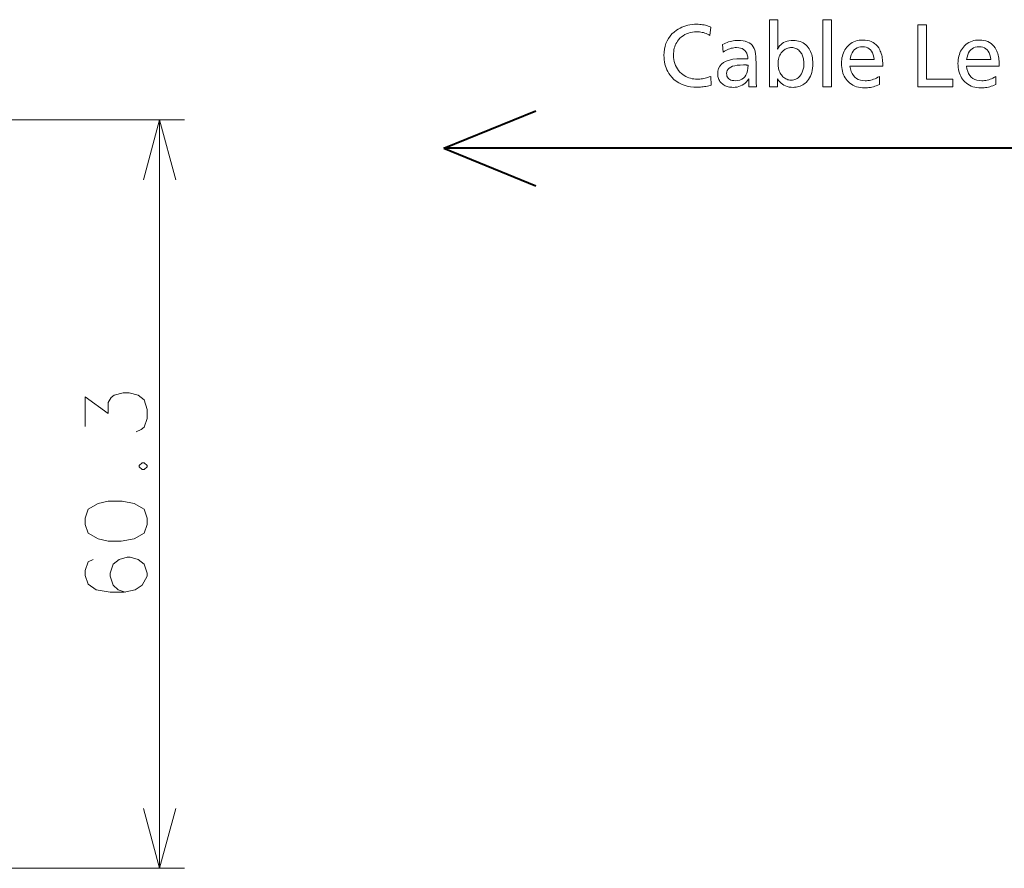
# Model space of a CAD drawing. Extents: x 25 to 586, y 13 to 393.
# Drawn here: x 376 to 416, y 106 to 140 of the extents above; entities that cross this region are included whole.
import ezdxf

# ---------------------------------------------------------------- set-up
doc = ezdxf.new("R2010")
doc.units = 0

msp = doc.modelspace()

# ---------------------------------------------------------------- linework, layer by layer
at = {"color": 7, "lineweight": 13}
for p, q in [((338.275146, 135.713211), (382.485413, 135.713211)), ((381.485413, 105.548714), (381.485413, 135.713211)), ((318.912231, 105.548714), (382.485413, 105.548714))]:
    msp.add_line(p, q, dxfattribs=at)
at = {"color": 7, "lineweight": 40}
for p, q in [((392.930115, 134.566772), (396.647278, 136.080872)), ((473.854492, 134.566772), (392.930115, 134.566772)), ((392.930115, 134.566772), (396.647278, 133.052673))]:
    msp.add_line(p, q, dxfattribs=at)
at = {"color": 7, "lineweight": 13}
for points in [[(406.39682, 139.750717), (406.39682, 138.779831), (406.396729, 138.7677), (406.396423, 138.753479), (406.395874, 138.737198), (406.395142, 138.718857), (406.394196, 138.698425), (406.393036, 138.675934), (406.391693, 138.651367), (406.390106, 138.624725), (406.388336, 138.596024), (406.386322, 138.565247), (406.422607, 138.631683), (406.464844, 138.691116), (406.513, 138.743561), (406.567108, 138.789017), (406.627167, 138.827484), (406.693176, 138.858948), (406.765106, 138.883423), (406.842987, 138.900909), (406.926819, 138.911392), (407.016571, 138.914886), (407.091736, 138.912033), (407.163574, 138.903488), (407.232086, 138.889221), (407.297241, 138.869263), (407.3591, 138.843613), (407.417603, 138.812241), (407.472778, 138.775177), (407.524628, 138.732422), (407.573151, 138.683945), (407.618317, 138.629776), (407.653961, 138.578751), (407.685852, 138.524734), (407.713989, 138.467712), (407.738373, 138.407684), (407.759003, 138.344666), (407.775879, 138.278625), (407.789001, 138.20961), (407.798401, 138.137573), (407.804016, 138.062546), (407.805908, 137.984512), (407.803192, 137.887253), (407.795044, 137.794724), (407.781464, 137.70694), (407.762451, 137.623886), (407.738007, 137.545593), (407.70813, 137.472031), (407.672821, 137.403214), (407.63208, 137.339142), (407.585907, 137.2798), (407.534302, 137.225204), (407.491516, 137.187012), (407.446594, 137.152817), (407.399536, 137.122665), (407.350372, 137.096527), (407.299072, 137.074402), (407.245636, 137.056305), (407.190063, 137.042221), (407.132355, 137.032181), (407.07254, 137.026138), (407.01059, 137.024124), (406.928925, 137.027527), (406.851379, 137.037689), (406.778015, 137.054657), (406.708771, 137.0784), (406.643677, 137.108917), (406.582733, 137.146225), (406.525909, 137.190308), (406.473236, 137.24118), (406.424713, 137.298828), (406.38031, 137.363266), (406.38031, 137.049637), (406.056183, 137.049637), (406.056183, 139.750717)], [(408.554688, 139.750717), (408.554688, 137.049637), (408.21405, 137.049637), (408.21405, 139.750717)], [(403.689758, 139.455109), (403.661224, 139.117462), (403.608398, 139.145416), (403.555481, 139.17041), (403.502502, 139.192474), (403.449463, 139.211594), (403.396393, 139.227768), (403.343231, 139.240997), (403.290009, 139.251297), (403.236755, 139.258652), (403.183411, 139.263062), (403.130035, 139.264526), (403.039215, 139.261292), (402.952301, 139.251556), (402.869232, 139.235352), (402.790039, 139.212662), (402.714722, 139.183502), (402.64328, 139.147842), (402.575714, 139.105698), (402.512024, 139.057083), (402.452179, 139.001984), (402.39624, 138.940399), (402.357178, 138.889359), (402.322235, 138.835892), (402.291382, 138.779999), (402.264648, 138.721664), (402.242035, 138.660904), (402.223541, 138.597717), (402.209137, 138.532104), (402.198883, 138.46405), (402.192719, 138.39357), (402.190643, 138.320648), (402.193878, 138.230057), (402.203613, 138.143158), (402.219818, 138.059952), (402.242523, 137.980438), (402.271667, 137.904602), (402.307343, 137.832474), (402.349487, 137.764038), (402.398102, 137.69928), (402.453186, 137.638229), (402.514771, 137.580856), (402.569244, 137.537521), (402.625763, 137.498749), (402.684357, 137.464523), (402.745026, 137.434875), (402.80777, 137.40979), (402.872589, 137.389252), (402.939453, 137.373291), (403.008423, 137.361893), (403.079437, 137.355042), (403.152527, 137.352768), (403.20166, 137.353867), (403.251801, 137.357208), (403.302979, 137.362762), (403.355164, 137.370529), (403.408386, 137.380524), (403.462616, 137.392746), (403.517883, 137.407181), (403.574158, 137.423828), (403.631439, 137.442703), (403.689758, 137.463806), (403.715271, 137.117172), (403.662659, 137.100922), (403.609314, 137.08638), (403.555206, 137.073547), (403.500366, 137.062424), (403.444763, 137.053024), (403.388428, 137.045319), (403.331329, 137.039337), (403.273468, 137.035049), (403.214874, 137.032486), (403.155548, 137.031631), (403.010773, 137.03653), (402.873657, 137.051208), (402.744171, 137.075668), (402.622284, 137.109909), (402.508026, 137.153931), (402.401398, 137.207748), (402.302399, 137.271347), (402.210999, 137.344727), (402.127228, 137.427887), (402.051086, 137.520828), (402.004913, 137.587906), (401.963593, 137.657684), (401.927124, 137.730164), (401.895508, 137.805344), (401.868774, 137.883224), (401.846893, 137.963806), (401.829865, 138.047089), (401.817719, 138.133072), (401.810425, 138.221756), (401.807983, 138.313141), (401.813019, 138.443207), (401.828094, 138.566864), (401.853241, 138.684143), (401.888428, 138.795013), (401.933685, 138.899506), (401.988983, 138.997604), (402.054321, 139.08931), (402.12973, 139.174606), (402.215179, 139.253525), (402.310699, 139.32605), (402.381226, 139.371948), (402.454224, 139.413025), (402.529633, 139.449265), (402.607452, 139.480667), (402.687714, 139.507248), (402.770416, 139.528992), (402.85556, 139.545898), (402.943115, 139.557983), (403.033112, 139.565231), (403.125519, 139.567642), (403.186798, 139.566528), (403.247009, 139.563141), (403.306122, 139.557526), (403.364166, 139.549637), (403.421143, 139.539505), (403.47702, 139.52713), (403.53183, 139.512497), (403.585541, 139.495621), (403.638184, 139.476486)], [(412.387238, 139.549637), (412.387238, 137.355759), (413.443665, 137.355759), (413.443665, 137.049637), (412.031586, 137.049637), (412.031586, 139.549637)], [(404.171448, 138.746826), (404.231354, 138.778748), (404.291656, 138.807327), (404.352356, 138.832535), (404.413452, 138.854385), (404.474945, 138.872864), (404.536804, 138.888), (404.59906, 138.899765), (404.661713, 138.908173), (404.724762, 138.913208), (404.788177, 138.914886), (404.896271, 138.910904), (404.995392, 138.898987), (405.085571, 138.879105), (405.166809, 138.851257), (405.239105, 138.815475), (405.30246, 138.771729), (405.356873, 138.720032), (405.402344, 138.660385), (405.438873, 138.592789), (405.466461, 138.517227), (405.476166, 138.480499), (405.484833, 138.439911), (405.492493, 138.395493), (405.499115, 138.347244), (405.50473, 138.295135), (405.509308, 138.239197), (405.512878, 138.179413), (405.515442, 138.115784), (405.516968, 138.048325), (405.517487, 137.977005), (405.517487, 137.929001), (405.51767, 137.805939), (405.518188, 137.690704), (405.519104, 137.583252), (405.520355, 137.483612), (405.521973, 137.391785), (405.523956, 137.307739), (405.526306, 137.231522), (405.528992, 137.163086), (405.532074, 137.102463), (405.535492, 137.049637), (405.224854, 137.049637), (405.224304, 137.069519), (405.223785, 137.088364), (405.223328, 137.10614), (405.222931, 137.122864), (405.222626, 137.13855), (405.222351, 137.153183), (405.222137, 137.166763), (405.221985, 137.179291), (405.221893, 137.190765), (405.221863, 137.201202), (405.221893, 137.21312), (405.221985, 137.226059), (405.222137, 137.240005), (405.222351, 137.25499), (405.222626, 137.270981), (405.222931, 137.287994), (405.223328, 137.30603), (405.223785, 137.325089), (405.224304, 137.345169), (405.224854, 137.366272), (405.179443, 137.30127), (405.130219, 137.243103), (405.077148, 137.191772), (405.020294, 137.147293), (404.959625, 137.109665), (404.895142, 137.078873), (404.826874, 137.054916), (404.754761, 137.037811), (404.678833, 137.027557), (404.599121, 137.024124), (404.546387, 137.025482), (404.495636, 137.029541), (404.446869, 137.036285), (404.400085, 137.045746), (404.355255, 137.057892), (404.312439, 137.072754), (404.271606, 137.090302), (404.232727, 137.110565), (404.195831, 137.13353), (404.16095, 137.15918), (404.125, 137.190521), (404.092865, 137.223892), (404.064514, 137.259308), (404.039917, 137.296753), (404.019135, 137.336258), (404.002106, 137.377792), (403.988892, 137.421371), (403.979431, 137.466995), (403.973755, 137.514648), (403.971863, 137.564346), (403.981476, 137.680954), (404.010284, 137.785294), (404.058289, 137.877365), (404.125519, 137.957138), (404.211945, 138.024658), (404.317596, 138.079895), (404.442444, 138.122849), (404.586517, 138.153549), (404.749786, 138.171951), (404.932251, 138.178085), (404.947784, 138.178009), (404.965607, 138.177734), (404.985718, 138.177277), (405.008118, 138.176651), (405.032776, 138.175842), (405.059723, 138.17485), (405.088959, 138.173676), (405.120483, 138.172333), (405.154266, 138.170807), (405.190338, 138.169083), (405.182556, 138.255768), (405.166351, 138.333313), (405.141724, 138.401749), (405.108704, 138.461044), (405.067291, 138.51123), (405.017487, 138.552277), (404.959259, 138.584213), (404.892639, 138.607025), (404.817596, 138.620712), (404.734161, 138.625275), (404.67984, 138.623505), (404.625458, 138.618195), (404.571075, 138.609329), (404.516632, 138.596939), (404.462189, 138.581009), (404.407684, 138.561523), (404.35318, 138.538513), (404.298645, 138.511948), (404.244049, 138.481842), (404.189453, 138.448196)], [(409.302002, 137.877975), (409.322449, 137.766205), (409.35199, 137.666214), (409.390625, 137.577972), (409.438354, 137.501495), (409.495209, 137.436798), (409.561127, 137.38385), (409.636139, 137.342682), (409.720245, 137.313263), (409.813446, 137.295624), (409.915741, 137.289734), (409.971954, 137.291443), (410.028351, 137.296585), (410.08493, 137.30513), (410.141663, 137.317108), (410.198608, 137.332504), (410.255707, 137.351318), (410.313019, 137.373566), (410.370483, 137.399216), (410.428131, 137.428299), (410.485962, 137.4608), (410.485962, 137.136673), (410.424683, 137.110733), (410.363892, 137.087509), (410.303558, 137.067032), (410.243713, 137.049286), (410.184357, 137.034256), (410.125458, 137.021973), (410.067047, 137.012405), (410.009125, 137.005585), (409.951691, 137.00148), (409.894745, 137.000122), (409.80661, 137.003113), (409.722351, 137.01207), (409.641907, 137.026993), (409.565308, 137.047897), (409.492584, 137.074783), (409.423676, 137.10762), (409.358612, 137.146439), (409.297363, 137.191238), (409.23999, 137.242004), (409.186462, 137.298737), (409.143677, 137.352585), (409.105408, 137.409668), (409.071655, 137.469986), (409.042389, 137.533554), (409.017639, 137.600357), (408.997375, 137.67041), (408.981628, 137.743698), (408.970367, 137.820236), (408.963623, 137.900009), (408.961365, 137.983017), (408.963531, 138.06311), (408.970001, 138.140152), (408.980804, 138.214142), (408.995941, 138.285049), (409.015381, 138.352905), (409.039154, 138.417709), (409.06723, 138.479446), (409.09964, 138.538116), (409.136383, 138.593735), (409.177429, 138.646286), (409.227386, 138.700455), (409.280579, 138.748917), (409.336975, 138.791687), (409.396667, 138.828751), (409.459564, 138.860123), (409.525696, 138.885773), (409.595093, 138.905731), (409.667725, 138.919983), (409.743591, 138.928543), (409.822693, 138.931396), (409.915649, 138.927429), (410.003082, 138.915543), (410.08493, 138.895737), (410.161224, 138.868011), (410.231995, 138.832352), (410.29718, 138.788773), (410.356842, 138.737274), (410.41095, 138.677856), (410.459473, 138.610504), (410.502472, 138.535233), (410.525574, 138.486588), (410.546234, 138.435471), (410.564453, 138.381897), (410.580261, 138.325867), (410.593628, 138.26738), (410.604584, 138.206421), (410.613098, 138.143005), (410.619171, 138.077133), (410.622803, 138.008789), (410.624023, 137.938004), (410.624023, 137.90799), (410.624023, 137.886978), (410.624023, 137.877975)], [(413.99588, 137.877975), (414.016327, 137.766205), (414.045868, 137.666214), (414.084503, 137.577972), (414.132233, 137.501495), (414.189087, 137.436798), (414.255005, 137.38385), (414.330017, 137.342682), (414.414124, 137.313263), (414.507324, 137.295624), (414.609619, 137.289734), (414.665833, 137.291443), (414.722229, 137.296585), (414.778809, 137.30513), (414.835541, 137.317108), (414.892487, 137.332504), (414.949585, 137.351318), (415.006897, 137.373566), (415.064362, 137.399216), (415.122009, 137.428299), (415.17984, 137.4608), (415.17984, 137.136673), (415.118561, 137.110733), (415.05777, 137.087509), (414.997437, 137.067032), (414.937592, 137.049286), (414.878235, 137.034256), (414.819336, 137.021973), (414.760925, 137.012405), (414.703003, 137.005585), (414.645569, 137.00148), (414.588623, 137.000122), (414.500488, 137.003113), (414.416229, 137.01207), (414.335785, 137.026993), (414.259186, 137.047897), (414.186462, 137.074783), (414.117554, 137.10762), (414.05246, 137.146439), (413.991241, 137.191238), (413.933868, 137.242004), (413.88031, 137.298737), (413.837555, 137.352585), (413.799286, 137.409668), (413.765533, 137.469986), (413.736267, 137.533554), (413.711517, 137.600357), (413.691254, 137.67041), (413.675507, 137.743698), (413.664246, 137.820236), (413.657471, 137.900009), (413.655243, 137.983017), (413.65741, 138.06311), (413.663879, 138.140152), (413.674683, 138.214142), (413.689819, 138.285049), (413.709259, 138.352905), (413.733032, 138.417709), (413.761108, 138.479446), (413.793518, 138.538116), (413.830261, 138.593735), (413.871307, 138.646286), (413.921265, 138.700455), (413.974457, 138.748917), (414.030853, 138.791687), (414.090515, 138.828751), (414.153442, 138.860123), (414.219574, 138.885773), (414.288971, 138.905731), (414.361603, 138.919983), (414.437469, 138.928543), (414.516571, 138.931396), (414.609558, 138.927429), (414.69696, 138.915543), (414.778809, 138.895737), (414.855103, 138.868011), (414.925873, 138.832352), (414.991058, 138.788773), (415.05072, 138.737274), (415.104828, 138.677856), (415.153351, 138.610504), (415.19635, 138.535233), (415.219452, 138.486588), (415.240112, 138.435471), (415.258331, 138.381897), (415.274139, 138.325867), (415.287506, 138.26738), (415.298462, 138.206421), (415.306946, 138.143005), (415.313049, 138.077133), (415.316681, 138.008789), (415.317902, 137.938004), (415.317902, 137.90799), (415.317902, 137.886978), (415.317902, 137.877975)], [(406.946045, 138.62677), (406.906982, 138.625427), (406.869049, 138.621368), (406.832214, 138.614624), (406.796478, 138.605164), (406.761841, 138.593002), (406.728333, 138.578156), (406.695953, 138.560593), (406.664673, 138.540344), (406.634491, 138.51738), (406.605408, 138.491714), (406.5672, 138.452179), (406.53302, 138.40979), (406.502869, 138.364548), (406.476715, 138.316452), (406.45459, 138.265503), (406.436493, 138.2117), (406.422424, 138.15506), (406.412384, 138.095566), (406.406342, 138.033203), (406.404327, 137.968002), (406.40567, 137.916565), (406.409668, 137.866684), (406.416351, 137.818375), (406.42569, 137.771606), (406.437714, 137.72641), (406.452423, 137.68277), (406.469788, 137.640701), (406.489807, 137.600189), (406.512512, 137.561234), (406.537903, 137.523834), (406.569397, 137.483917), (406.602661, 137.448196), (406.637695, 137.416687), (406.6745, 137.389374), (406.713074, 137.366272), (406.753448, 137.347366), (406.795563, 137.332657), (406.839447, 137.322144), (406.885101, 137.315842), (406.932556, 137.313751), (406.984467, 137.316238), (407.033997, 137.323715), (407.081116, 137.336166), (407.125824, 137.353607), (407.168152, 137.376022), (407.208069, 137.403427), (407.245575, 137.435806), (407.280701, 137.473175), (407.313385, 137.515518), (407.343719, 137.562851), (407.363098, 137.598587), (407.380432, 137.63559), (407.395752, 137.673859), (407.409027, 137.713394), (407.420227, 137.754181), (407.429413, 137.796219), (407.436554, 137.839523), (407.441681, 137.884094), (407.444733, 137.929916), (407.44574, 137.977005), (407.444641, 138.026672), (407.441315, 138.074799), (407.43576, 138.121384), (407.427979, 138.166443), (407.417999, 138.209976), (407.405762, 138.251984), (407.391327, 138.29245), (407.374695, 138.33139), (407.355804, 138.368805), (407.334717, 138.404678), (407.30542, 138.446884), (407.274017, 138.484634), (407.240479, 138.517944), (407.204803, 138.546814), (407.167023, 138.571243), (407.127075, 138.591232), (407.085022, 138.606781), (407.040833, 138.617889), (406.994507, 138.624557)], [(409.306488, 138.145081), (410.283386, 138.145081), (410.266235, 138.243164), (410.242462, 138.330917), (410.211975, 138.40834), (410.174866, 138.475449), (410.131073, 138.532242), (410.080627, 138.57869), (410.023499, 138.614822), (409.959747, 138.64064), (409.889313, 138.656128), (409.812195, 138.661285), (409.730164, 138.656128), (409.655121, 138.64064), (409.587067, 138.614822), (409.526001, 138.57869), (409.471924, 138.532242), (409.424866, 138.475449), (409.384796, 138.40834), (409.351685, 138.330917), (409.325592, 138.243164)], [(414.000366, 138.145081), (414.977264, 138.145081), (414.960114, 138.243164), (414.93634, 138.330917), (414.905853, 138.40834), (414.868744, 138.475449), (414.824951, 138.532242), (414.774506, 138.57869), (414.717377, 138.614822), (414.653625, 138.64064), (414.583191, 138.656128), (414.506073, 138.661285), (414.424042, 138.656128), (414.348999, 138.64064), (414.280945, 138.614822), (414.219879, 138.57869), (414.165802, 138.532242), (414.118744, 138.475449), (414.078674, 138.40834), (414.045563, 138.330917), (414.01947, 138.243164)], [(405.194855, 137.915482), (405.193939, 137.915771), (405.193054, 137.916031), (405.192139, 137.91626), (405.191254, 137.916443), (405.190338, 137.916611), (405.189453, 137.916748), (405.188538, 137.916855), (405.187653, 137.916931), (405.186737, 137.916977), (405.185852, 137.916992), (405.185486, 137.917007), (405.184937, 137.917053), (405.184265, 137.91713), (405.183441, 137.917221), (405.182465, 137.917358), (405.181335, 137.917526), (405.180084, 137.917725), (405.17865, 137.917953), (405.177063, 137.918198), (405.175354, 137.918488), (405.173645, 137.918777), (405.172089, 137.919037), (405.170746, 137.91925), (405.169586, 137.919449), (405.168579, 137.919617), (405.167786, 137.919754), (405.167145, 137.919861), (405.166687, 137.919937), (405.166443, 137.919968), (405.166351, 137.919983), (405.151337, 137.921494), (405.142059, 137.922638), (405.131592, 137.923645), (405.119965, 137.924545), (405.107147, 137.925339), (405.093201, 137.925995), (405.078033, 137.926529), (405.061737, 137.926956), (405.04425, 137.927246), (405.025604, 137.927429), (405.005768, 137.92749), (404.877747, 137.924026), (404.763214, 137.91362), (404.66214, 137.896301), (404.574554, 137.872025), (404.500458, 137.840836), (404.439819, 137.802704), (404.392639, 137.757645), (404.358948, 137.705643), (404.338745, 137.646713), (404.332001, 137.580856), (404.335571, 137.526108), (404.346222, 137.477127), (404.364014, 137.433914), (404.388916, 137.396454), (404.420929, 137.364761), (404.460052, 137.338837), (404.506256, 137.318665), (404.559631, 137.30426), (404.620087, 137.295624), (404.687653, 137.29274), (404.783478, 137.298965), (404.869293, 137.317642), (404.945068, 137.348785), (405.010803, 137.39238), (405.066559, 137.448425), (405.112244, 137.516922), (405.147949, 137.597885), (405.173615, 137.691299), (405.18924, 137.797165)], [(378.485413, 119.409187), (378.606384, 119.054352), (379.009613, 118.828545), (379.412842, 118.731766), (379.937042, 118.731766), (380.461243, 118.828545), (380.864441, 119.054352), (380.985413, 119.409187), (380.985413, 119.667252), (380.864441, 120.022087), (380.461243, 120.247894), (379.977356, 120.344673), (379.412842, 120.344673), (379.009613, 120.247894), (378.606384, 120.022087), (378.485413, 119.667252)]]:
    msp.add_lwpolyline(points, close=True, dxfattribs=at)
for points in [[(382.132477, 133.298401), (381.485413, 135.713211), (380.838379, 133.298401)], [(380.54187, 123.134995), (380.743469, 123.231766), (380.864441, 123.328545), (380.985413, 123.68338), (380.985413, 124.038223), (380.864441, 124.425316), (380.622528, 124.618866), (380.259613, 124.715637), (380.01767, 124.715637), (379.654785, 124.618866), (379.533813, 124.522095), (379.412842, 124.328545), (379.412842, 123.87693), (378.485413, 124.554352), (378.485413, 123.360802)], [(380.783813, 121.884995), (380.662842, 121.788223)], [(380.783813, 121.884995), (380.864441, 121.884995)], [(380.985413, 121.788223), (380.864441, 121.884995)], [(380.662842, 121.723701), (380.662842, 121.788223)], [(380.662842, 121.723701), (380.783813, 121.62693)], [(380.783813, 121.62693), (380.864441, 121.62693)], [(380.864441, 121.62693), (380.985413, 121.723701)], [(380.985413, 121.723701), (380.985413, 121.788223)], [(378.808014, 117.997894), (378.606384, 117.901123), (378.485413, 117.54628), (378.485413, 117.352737), (378.606384, 116.997894), (378.928955, 116.772095), (379.493469, 116.675316), (380.058014, 116.675316), (380.501556, 116.772095), (380.783813, 116.965637), (380.985413, 117.32048), (380.985413, 117.449509), (380.864441, 117.804352), (380.622528, 117.997894), (380.299927, 118.094673), (380.178955, 118.094673), (379.856384, 117.997894), (379.614441, 117.804352), (379.493469, 117.449509), (379.493469, 117.32048), (379.614441, 116.965637), (379.816071, 116.772095), (380.098328, 116.675316)], [(380.838379, 107.963524), (381.485413, 105.548714), (382.132477, 107.963524)]]:
    msp.add_lwpolyline(points, dxfattribs=at)

doc.saveas('drawing.dxf')
